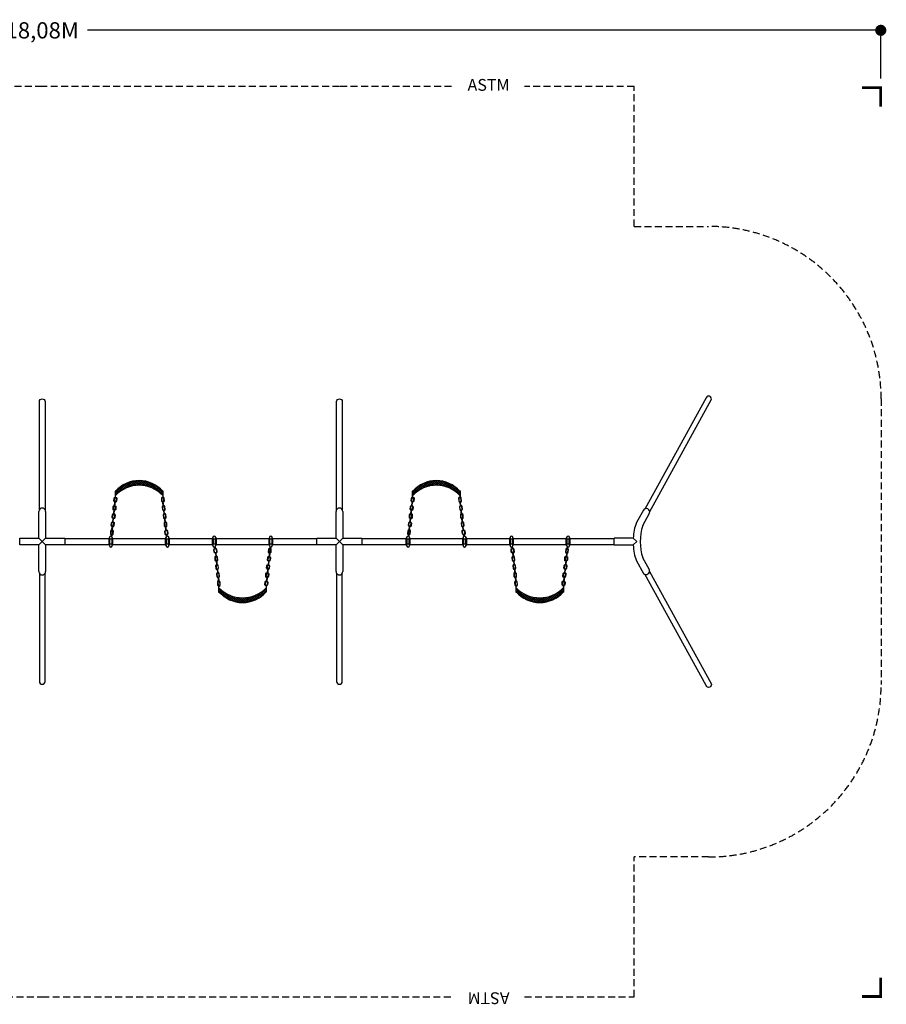
# Model space of a CAD drawing. Units: inches. Extents: x -3833 to 15507, y -4990 to 5627.
# Drawn here: x 6165 to 15507, y -4989 to 5627 of the extents above; entities that cross this region are included whole.
import ezdxf
from ezdxf.enums import TextEntityAlignment as Align

# ---------------------------------------------------------------- set-up
doc = ezdxf.new("R2010")
doc.units = ezdxf.units.IN
doc.header["$LTSCALE"] = 150
doc.header["$MEASUREMENT"] = 0
doc.linetypes.add('DASHED', pattern=[0.75, 0.5, -0.25])
for name, color, linetype in [('PW_DIMS_ASTM', 30, 'Continuous'), ('PW_FallZone_ASTM', 30, 'DASHED'), ('PW_SITE', 7, 'Continuous')]:
    doc.layers.add(name, color=color, linetype=linetype)
doc.dimstyles.new('PW_Metric', dxfattribs={"dimtxt": 175, "dimasz": 120, "dimexe": 50, "dimexo": 100, "dimgap": 80, "dimtad": 0, "dimtih": 1, "dimtoh": 1, "dimlfac": 0.001, "dimrnd": 0.01, "dimzin": 0, "dimtxsty": 'Standard', "dimblk": 'DOT', "dimcen": 0.09, "dimadec": 0, "dimazin": 0, "dimtfac": 1, "dimtofl": 0, "dimtmove": 0, "dimatfit": 3, "dimfxl": 0, "dimtolj": 1, "dimtzin": 0, "dimarcsym": 0})

# ---------------------------------------------------------------- blocks, each defined once
blk = doc.blocks.new('ImpCorner')
at = {"linetype": 'Continuous', "const_width": 1.2}
blk.add_lwpolyline([(8, 0), (0, 0), (0, 8)], dxfattribs=at)
blk = doc.blocks.new('_Dot')
at = {"color": 0, "linetype": 'ByBlock', "lineweight": -2}
blk.add_line((-0.5, 0), (-1, 0), dxfattribs=at)
at = {"color": 0, "linetype": 'ByBlock', "const_width": 0.5}
blk.add_lwpolyline([(-0.25, 0, 1), (0.25, 0, 1)], format="xyb", close=True, dxfattribs=at)
blk = doc.blocks.new('*D20')
at = {"layer": 'PW_DIMS_ASTM', "color": 0, "lineweight": -2}
for p, q in [((-2630, 4994), (-2630, 5562)), ((15447, 4994), (15447, 5562)), ((-2510, 5512), (5920, 5512)), ((15327, 5512), (6896, 5512))]:
    blk.add_line(p, q, dxfattribs=at)
at = {"layer": 'PW_DIMS_ASTM', "color": 0, "lineweight": -2, "xscale": 120, "yscale": 120, "zscale": 120, "rotation": 180}
blk.add_blockref('_Dot', (-2630, 5512), dxfattribs=at)
at = {"layer": 'PW_DIMS_ASTM', "color": 0, "lineweight": -2, "xscale": 120, "yscale": 120, "zscale": 120}
blk.add_blockref('_Dot', (15447, 5512), dxfattribs=at)
at = {"layer": 'PW_DIMS_ASTM', "color": 0, "insert": (6408, 5512), "char_height": 175, "attachment_point": 5}
blk.add_mtext('\\A1;18,08M', dxfattribs=at)
blk = doc.blocks.new('*D23')
at = {"layer": 'PW_DIMS_ASTM', "color": 0, "lineweight": -2}
for p, q in [((-2630, 4994), (-2630, 5562)), ((15447, 4994), (15447, 5562)), ((-2510, 5512), (5920, 5512)), ((15327, 5512), (6896, 5512))]:
    blk.add_line(p, q, dxfattribs=at)
at = {"layer": 'PW_DIMS_ASTM', "color": 0, "lineweight": -2, "xscale": 120, "yscale": 120, "zscale": 120, "rotation": 180}
blk.add_blockref('_Dot', (-2630, 5512), dxfattribs=at)
at = {"layer": 'PW_DIMS_ASTM', "color": 0, "lineweight": -2, "xscale": 120, "yscale": 120, "zscale": 120}
blk.add_blockref('_Dot', (15447, 5512), dxfattribs=at)
at = {"layer": 'PW_DIMS_ASTM', "color": 0, "insert": (6408, 5512), "char_height": 175, "attachment_point": 5}
blk.add_mtext('\\A1;18,08M', dxfattribs=at)

msp = doc.modelspace()

# ---------------------------------------------------------------- linework, layer by layer
at = {"layer": 'PW_FallZone_ASTM'}
for p, q in [((12787.711, 3397.82), (12787.711, 4907.238)), ((12787.711, -4906.768), (12787.711, -3400.588))]:
    msp.add_line(p, q, dxfattribs=at)
for points in [[(6408.31, 4906.738), (3204.662, 4906.738)], [(9611.957, 4906.77), (6408.31, 4906.77)], [(10820.096, 4907.238), (9611.954, 4907.238)], [(12787.711, 4907.238), (11607.496, 4907.238)], [(3204.662, -4907.269), (6408.31, -4907.269)], [(6408.31, -4907.237), (9611.957, -4907.237)], [(9611.954, -4906.768), (10820.096, -4906.768)], [(11607.496, -4906.768), (12787.711, -4906.768)]]:
    msp.add_lwpolyline(points, dxfattribs=at)
msp.add_lwpolyline([(12787.711, 3397.82), (13591.788, 3397.82, -0.414213562), (15450.992, 1538.616), (15450.992, -1541.384, -0.414213562), (13591.788, -3400.588), (12787.711, -3400.588)], format="xyb", dxfattribs=at)
at = {"layer": 'PW_SITE'}
for p, q in [((7258.651, 548.069), (7352.741, 642.159)), ((7308.602, 575.57), (7383.063, 650.03)), ((7345.058, 589.575), (7410.077, 654.593)), ((7389.521, 600.749), (7349.222, 641.048)), ((7408.969, 603.751), (7366.594, 646.127)), ((7375.913, 597.979), (7434.763, 656.829)), ((7429.448, 605.723), (7384.783, 650.388)), ((7403.387, 603.003), (7457.671, 657.286)), ((7451.117, 606.505), (7403.877, 653.744)), ((7474.203, 605.869), (7423.995, 656.078)), ((7428.493, 605.658), (7479.142, 656.307)), ((7499.039, 603.484), (7445.291, 657.232)), ((7451.793, 606.508), (7499.408, 654.122)), ((7526.149, 598.825), (7467.988, 656.986)), ((7473.639, 605.903), (7518.633, 650.897)), ((7556.458, 590.966), (7492.408, 655.016)), ((7494.268, 604.081), (7536.939, 646.752)), ((7513.847, 601.21), (7554.417, 641.779)), ((7591.931, 577.944), (7519.064, 650.811)), ((7638.843, 553.482), (7548.854, 643.472)), ((10462.299, 548.101), (10556.388, 642.191)), ((10512.25, 575.602), (10586.711, 650.063)), ((10548.705, 589.607), (10613.724, 654.626)), ((10593.169, 600.781), (10552.869, 641.08)), ((10612.617, 603.783), (10570.241, 646.159)), ((10579.56, 598.011), (10638.411, 656.861)), ((10633.095, 605.756), (10588.43, 650.42)), ((10607.035, 603.035), (10661.318, 657.318)), ((10654.764, 606.537), (10607.525, 653.776)), ((10677.851, 605.901), (10627.642, 656.11)), ((10632.141, 605.69), (10682.789, 656.339)), ((10702.686, 603.516), (10648.939, 657.264)), ((10655.441, 606.54), (10703.055, 654.154)), ((10729.796, 598.857), (10671.635, 657.018)), ((10677.287, 605.935), (10722.281, 650.929)), ((10760.106, 590.998), (10696.056, 655.048)), ((10697.915, 604.113), (10740.586, 646.784)), ((10717.495, 601.242), (10758.064, 641.811)), ((10795.579, 577.976), (10722.711, 650.843)), ((10842.491, 553.514), (10752.501, 643.504)), ((7198.563, 510.432), (7316.962, 628.83)), ((7198.563, 532.882), (7268.204, 602.523)), ((7198.563, 479.381), (7198.563, 542.32)), ((7222.582, 520.731), (7199.704, 543.609)), ((7234.879, 530.884), (7210.534, 555.229)), ((7247.693, 540.521), (7221.891, 566.323)), ((7261.034, 549.631), (7233.774, 576.89)), ((7274.915, 558.2), (7246.19, 586.926)), ((7289.356, 566.21), (7259.144, 596.422)), ((7304.378, 573.638), (7272.651, 605.366)), ((7320.012, 580.456), (7286.725, 613.743)), ((7336.292, 586.626), (7301.388, 621.53)), ((7353.263, 592.105), (7316.667, 628.701)), ((7370.983, 596.836), (7332.598, 635.222)), ((7532.503, 597.414), (7571.138, 636.05)), ((7550.328, 592.789), (7587.159, 629.62)), ((7567.397, 587.408), (7602.525, 622.535)), ((7706.969, 507.807), (7583.677, 631.099)), ((7583.768, 581.328), (7617.269, 614.829)), ((7599.486, 574.595), (7631.422, 606.531)), ((7614.589, 567.248), (7645.003, 597.662)), ((7629.107, 559.315), (7658.032, 588.24)), ((7706.969, 530.257), (7629.538, 607.689)), ((7643.063, 550.82), (7670.519, 578.276)), ((7656.476, 541.782), (7682.474, 567.781)), ((7669.36, 532.216), (7693.902, 556.758)), ((7681.726, 522.132), (7704.804, 545.209)), ((10402.211, 510.464), (10520.609, 628.862)), ((10402.211, 532.914), (10471.852, 602.556)), ((10402.211, 479.413), (10402.211, 542.352)), ((10426.229, 520.763), (10403.351, 543.641)), ((10438.526, 530.916), (10414.182, 555.261)), ((10451.34, 540.553), (10425.538, 566.355)), ((10464.681, 549.663), (10437.422, 576.922)), ((10478.563, 558.232), (10449.837, 586.958)), ((10493.003, 566.242), (10462.792, 596.454)), ((10508.026, 573.67), (10476.298, 605.398)), ((10523.659, 580.488), (10490.372, 613.775)), ((10539.939, 586.658), (10505.035, 621.562)), ((10556.911, 592.137), (10520.315, 628.733)), ((10574.63, 596.868), (10536.245, 635.254)), ((10736.15, 597.446), (10774.786, 636.082)), ((10753.976, 592.821), (10790.807, 629.653)), ((10771.045, 587.44), (10806.172, 622.567)), ((10910.617, 507.839), (10787.325, 631.131)), ((10787.415, 581.36), (10820.917, 614.861)), ((10803.134, 574.627), (10835.069, 606.563)), ((10818.237, 567.28), (10848.651, 597.694)), ((10832.754, 559.347), (10861.679, 588.272)), ((10910.617, 530.29), (10833.185, 607.721)), ((10846.71, 550.852), (10874.167, 578.308)), ((10860.123, 541.814), (10886.122, 567.813)), ((10873.008, 532.248), (10897.55, 556.79)), ((10885.374, 522.164), (10908.451, 545.241)), ((7210.795, 510.067), (7198.563, 522.299)), ((7199.515, 498.897), (7198.563, 499.848)), ((7693.582, 511.537), (7706.969, 524.924)), ((7704.931, 500.435), (7706.969, 502.473)), ((10414.442, 510.099), (10402.211, 522.331)), ((10403.162, 498.929), (10402.211, 499.881)), ((10897.229, 511.569), (10910.617, 524.956)), ((10908.578, 500.467), (10910.617, 502.505)), ((6371.493, 36.325), (6371.493, 325.085)), ((6444.843, 325.085), (6444.843, 36.354)), ((9575.141, 36.357), (9575.141, 325.117)), ((9648.491, 325.117), (9648.491, 36.386)), ((12888.372, 340.222), (12813.03, 204.187)), ((12880.794, 173.298), (12953.637, 305.565)), ((6165.72, -36.47), (6165.72, 36.325)), ((6165.72, 36.325), (6371.493, 36.325)), ((6444.843, 36.354), (6651.297, 36.354)), ((6651.297, 36.354), (6651.297, -36.393)), ((6651.297, 30.406), (6651.297, -30)), ((7135.122, 29.446), (7135.122, -29.096)), ((7160.415, -29.096), (7160.415, 29.446)), ((7744.722, 29.446), (7744.722, -29.096)), ((7770.015, -29.096), (7770.015, 29.446)), ((8250.182, 29.446), (8250.182, -29.096)), ((8275.475, -29.096), (8275.475, 29.446)), ((8859.781, 29.245), (8859.781, -29.297)), ((8885.074, -29.297), (8885.074, 29.245)), ((9368.788, 30.406), (8894.726, 30.406)), ((9369.368, -36.438), (9369.368, 36.357)), ((9369.368, 36.357), (9575.141, 36.357)), ((9648.491, 36.386), (9854.944, 36.386)), ((9854.944, 36.386), (9854.944, -36.361)), ((10338.77, 29.478), (10338.77, -29.064)), ((10364.062, -29.064), (10364.062, 29.478)), ((10948.37, 29.478), (10948.37, -29.064)), ((10973.662, -29.064), (10973.662, 29.478)), ((11453.83, 29.478), (11453.83, -29.064)), ((11479.122, -29.064), (11479.122, 29.478)), ((12063.429, 29.277), (12063.429, -29.265)), ((12088.721, -29.265), (12088.721, 29.277)), ((12572.436, 30.438), (12098.373, 30.438)), ((12779.713, 36.355), (12572.436, 36.355)), ((6371.723, -36.47), (6165.72, -36.47)), ((6371.723, -323.496), (6371.723, -36.47)), ((6651.297, -36.393), (6445.133, -36.393)), ((6445.133, -36.393), (6445.133, -323.496)), ((8894.726, -30), (9368.788, -30)), ((9575.37, -36.438), (9369.368, -36.438)), ((9575.37, -323.464), (9575.37, -36.438)), ((9854.944, -36.361), (9648.781, -36.361)), ((9648.781, -36.361), (9648.781, -323.464)), ((12098.373, -29.968), (12572.436, -29.968)), ((12572.436, -36.449), (12779.27, -36.449)), ((12814.126, -208.279), (12888.8, -343.715)), ((12953.242, -303.696), (12880.792, -176.066)), ((8315.659, -500.434), (8313.62, -502.472)), ((8313.62, -507.806), (8436.912, -631.098)), ((8327.007, -511.536), (8313.62, -524.923)), ((8313.62, -530.256), (8391.051, -607.688)), ((8338.863, -522.131), (8315.786, -545.208)), ((8822.026, -510.431), (8703.628, -628.829)), ((8798.007, -520.73), (8820.886, -543.608)), ((8809.794, -510.066), (8822.026, -522.298)), ((8821.075, -498.896), (8822.026, -499.848)), ((8822.026, -479.38), (8822.026, -542.319)), ((11519.306, -500.402), (11517.267, -502.44)), ((11517.267, -507.774), (11640.56, -631.066)), ((11530.655, -511.504), (11517.267, -524.891)), ((11517.267, -530.224), (11594.699, -607.656)), ((11542.51, -522.099), (11519.433, -545.176)), ((12025.674, -510.399), (11907.275, -628.797)), ((12001.655, -520.698), (12024.533, -543.576)), ((12013.442, -510.034), (12025.674, -522.266)), ((12024.722, -498.864), (12025.674, -499.815)), ((12025.674, -479.348), (12025.674, -542.287)), ((8351.229, -532.215), (8326.687, -556.757)), ((8364.114, -541.781), (8338.115, -567.78)), ((8377.527, -550.819), (8350.07, -578.275)), ((8391.483, -559.314), (8362.558, -588.239)), ((8406, -567.247), (8375.586, -597.661)), ((8381.746, -553.481), (8471.736, -643.471)), ((8421.103, -574.594), (8389.168, -606.53)), ((8436.822, -581.327), (8403.32, -614.828)), ((8453.192, -587.407), (8418.065, -622.534)), ((8428.658, -577.943), (8501.526, -650.81)), ((8470.261, -592.788), (8433.43, -629.619)), ((8488.087, -597.413), (8449.451, -636.049)), ((8464.131, -590.965), (8528.181, -655.015)), ((8506.742, -601.209), (8466.173, -641.778)), ((8526.322, -604.08), (8483.651, -646.751)), ((8494.441, -598.824), (8552.602, -656.985)), ((8546.95, -605.902), (8501.956, -650.896)), ((8568.796, -606.507), (8521.182, -654.121)), ((8521.551, -603.483), (8575.298, -657.231)), ((8592.096, -605.657), (8541.448, -656.306)), ((8546.386, -605.868), (8596.595, -656.077)), ((8617.202, -603.002), (8562.919, -657.285)), ((8569.472, -606.504), (8616.712, -653.743)), ((8644.677, -597.978), (8585.826, -656.828)), ((8591.142, -605.723), (8635.807, -650.387)), ((8675.531, -589.574), (8610.513, -654.592)), ((8611.62, -603.75), (8653.996, -646.126)), ((8631.068, -600.748), (8671.368, -641.047)), ((8711.987, -575.569), (8637.526, -650.03)), ((8649.607, -596.835), (8687.992, -635.221)), ((8667.326, -592.104), (8703.922, -628.7)), ((8761.938, -548.068), (8667.849, -642.158)), ((8684.298, -586.625), (8719.202, -621.529)), ((8700.578, -580.455), (8733.865, -613.742)), ((8716.211, -573.637), (8747.939, -605.365)), ((8731.234, -566.209), (8761.445, -596.421)), ((8745.674, -558.199), (8774.4, -586.925)), ((8822.026, -532.881), (8752.385, -602.523)), ((8759.556, -549.63), (8786.815, -576.889)), ((8772.897, -540.52), (8798.699, -566.322)), ((8785.71, -530.883), (8810.055, -555.228)), ((11554.877, -532.183), (11530.335, -556.725)), ((11567.761, -541.749), (11541.763, -567.748)), ((11581.174, -550.787), (11553.718, -578.243)), ((11595.13, -559.282), (11566.205, -588.207)), ((11609.648, -567.215), (11579.234, -597.629)), ((11585.394, -553.449), (11675.383, -643.439)), ((11624.751, -574.562), (11592.815, -606.498)), ((11640.469, -581.294), (11606.968, -614.796)), ((11656.84, -587.375), (11621.712, -622.502)), ((11632.306, -577.911), (11705.173, -650.778)), ((11673.909, -592.756), (11637.077, -629.587)), ((11691.734, -597.381), (11653.099, -636.017)), ((11667.778, -590.933), (11731.829, -654.983)), ((11710.39, -601.177), (11669.82, -641.746)), ((11729.969, -604.048), (11687.298, -646.719)), ((11698.088, -598.792), (11756.249, -656.953)), ((11750.598, -605.87), (11705.604, -650.864)), ((11772.443, -606.475), (11724.829, -654.089)), ((11725.198, -603.451), (11778.946, -657.199)), ((11795.743, -605.625), (11745.095, -656.274)), ((11750.034, -605.836), (11800.242, -656.045)), ((11820.849, -602.97), (11766.566, -657.253)), ((11773.12, -606.472), (11820.359, -653.711)), ((11848.324, -597.946), (11789.474, -656.796)), ((11794.789, -605.69), (11839.454, -650.355)), ((11879.179, -589.542), (11814.16, -654.56)), ((11815.268, -603.718), (11857.643, -646.094)), ((11834.716, -600.716), (11875.015, -641.015)), ((11915.635, -575.536), (11841.174, -649.997)), ((11853.254, -596.803), (11891.639, -635.189)), ((11870.974, -592.072), (11907.57, -628.668)), ((11965.586, -548.036), (11871.496, -642.126)), ((11887.945, -586.593), (11922.849, -621.497)), ((11904.225, -580.423), (11937.512, -613.71)), ((11919.859, -573.605), (11951.586, -605.333)), ((11934.881, -566.177), (11965.093, -596.389)), ((11949.322, -558.167), (11978.047, -586.893)), ((12025.674, -532.849), (11956.033, -602.49)), ((11963.203, -549.598), (11990.462, -576.857)), ((11976.544, -540.488), (12002.346, -566.29)), ((11989.358, -530.851), (12013.703, -555.196))]:
    msp.add_line(p, q, dxfattribs=at)
for points in [[(6378.22, 346.255), (6378.22, 1509.009, -1), (6438.248, 1509.009), (6438.248, 346.067)], [(9581.868, 346.287), (9581.868, 1509.041, -1), (9641.896, 1509.041), (9641.896, 346.099)], [(12954.449, 318.45), (13619.982, 1527.235, 0.998853807), (13563.62, 1550.062), (12902.69, 349.373)], [(7157.439, 58.616), (7159.211, 75.305, 0.344098039), (7167.604, 83.985), (7170.435, 110.657, 0.344098039), (7164.052, 120.906), (7168.549, 163.261, 0.344098039), (7176.942, 171.941), (7179.644, 197.401, 0.344098039), (7173.261, 207.65), (7177.87, 251.058, 0.344098039), (7186.262, 259.738), (7189.094, 286.41, 0.344098039), (7182.711, 296.659), (7187.207, 339.015, 0.344098039), (7195.6, 347.694), (7198.303, 373.155, 0.344098039), (7191.92, 383.403), (7196.752, 428.916, 0.344098039), (7205.145, 437.596), (7207.976, 464.268, 0.435114592), (7198.563, 475.109)], [(7187.207, 339.015, 1), (7182.472, 339.517, -0.344098039), (7176.088, 349.766), (7178.791, 375.226, -0.344098039), (7187.184, 383.906), (7192.016, 429.419, -0.344098039), (7185.633, 439.667), (7188.464, 466.34, -0.259362006), (7193.953, 474.138, -0.259362006)], [(7191.503, 424.586, -0.366916968), (7180.897, 440.17), (7183.728, 466.843, -0.297567246), (7193.801, 479.191, -0.297567246)], [(7196.752, 428.916, 1), (7192.016, 429.419, -922816629995.17578125)], [(7198.563, 479.873, -0.020565431), (7199.759, 479.796, -0.414213562), (7212.712, 463.766), (7209.88, 437.093, -0.366916968), (7196.239, 424.083)], [(7706.969, 479.873, 0.020601006), (7705.772, 479.796, 0.414213562), (7692.818, 463.766), (7695.65, 437.093, 0.366916968), (7709.292, 424.083)], [(7748.091, 58.616), (7746.319, 75.305, -0.344098039), (7737.927, 83.985), (7735.095, 110.657, -0.344098039), (7741.478, 120.906), (7736.982, 163.261, -0.344098039), (7728.589, 171.941), (7725.886, 197.401, -0.344098039), (7732.269, 207.65), (7727.661, 251.058, -0.344098039), (7719.268, 259.738), (7716.436, 286.41, -0.344098039), (7722.82, 296.659), (7718.323, 339.015, -0.344098039), (7709.93, 347.694), (7707.227, 373.155, -0.344098039), (7713.61, 383.403), (7708.779, 428.916, -0.344098039), (7700.386, 437.596), (7697.554, 464.268, -0.435177437), (7706.969, 475.109)], [(7708.779, 428.916, -1), (7713.514, 429.419, 922816629995.17578125)], [(7718.323, 339.015, -1), (7723.059, 339.517, 0.344098039), (7729.442, 349.766), (7726.739, 375.226, 0.344098039), (7718.346, 383.906), (7713.514, 429.419, 0.344098039), (7719.898, 439.667), (7717.066, 466.34, 0.265800679), (7711.363, 474.239, 0.265800679)], [(7714.027, 424.586, 0.366916968), (7724.634, 440.17), (7721.802, 466.843, 0.297526634), (7711.732, 479.19, 0.297526634)], [(10361.087, 58.648), (10362.858, 75.337, 0.344098039), (10371.251, 84.017), (10374.083, 110.689, 0.344098039), (10367.7, 120.938), (10372.196, 163.294, 0.344098039), (10380.589, 171.973), (10383.292, 197.434, 0.344098039), (10376.909, 207.682), (10381.517, 251.09, 0.344098039), (10389.91, 259.77), (10392.742, 286.442, 0.344098039), (10386.358, 296.691), (10390.855, 339.047, 0.344098039), (10399.248, 347.727), (10401.951, 373.187, 0.344098039), (10395.567, 383.435), (10400.399, 428.948, 0.344098039), (10408.792, 437.628), (10411.624, 464.3, 0.435114592), (10402.211, 475.141)], [(10390.855, 339.047, 1), (10386.119, 339.549, -0.344098039), (10379.736, 349.798), (10382.439, 375.258, -0.344098039), (10390.832, 383.938), (10395.663, 429.451, -0.344098039), (10389.28, 439.699), (10392.112, 466.372, -0.259362006), (10397.601, 474.17, -0.259362006)], [(10395.15, 424.618, -0.366916968), (10384.544, 440.202), (10387.376, 466.875, -0.297567246), (10397.448, 479.223, -0.297567246)], [(10400.399, 428.948, 1), (10395.663, 429.451, -922816629995.17578125)], [(10402.211, 479.905, -0.020565431), (10403.406, 479.828, -0.414213562), (10416.36, 463.798), (10413.528, 437.125, -0.366916968), (10399.886, 424.115)], [(10910.617, 479.905, 0.020601006), (10909.419, 479.828, 0.414213562), (10896.466, 463.798), (10899.297, 437.125, 0.366916968), (10912.939, 424.115)], [(10951.739, 58.648), (10949.967, 75.337, -0.344098039), (10941.574, 84.017), (10938.742, 110.689, -0.344098039), (10945.126, 120.938), (10940.629, 163.294, -0.344098039), (10932.236, 171.973), (10929.533, 197.434, -0.344098039), (10935.917, 207.682), (10931.308, 251.09, -0.344098039), (10922.915, 259.77), (10920.084, 286.442, -0.344098039), (10926.467, 296.691), (10921.97, 339.047, -0.344098039), (10913.578, 347.727), (10910.875, 373.187, -0.344098039), (10917.258, 383.435), (10912.426, 428.948, -0.344098039), (10904.033, 437.628), (10901.202, 464.3, -0.435177437), (10910.617, 475.141)], [(10912.426, 428.948, -1), (10917.162, 429.451, 922816629995.17578125)], [(10921.97, 339.047, -1), (10926.706, 339.549, 0.344098039), (10933.089, 349.798), (10930.386, 375.258, 0.344098039), (10921.994, 383.938), (10917.162, 429.451, 0.344098039), (10923.545, 439.699), (10920.713, 466.372, 0.265800679), (10915.01, 474.271, 0.265800679)], [(10917.675, 424.618, 0.366916968), (10928.281, 440.202), (10925.449, 466.875, 0.297526634), (10915.379, 479.222, 0.297526634)], [(7181.959, 334.685, -0.366916968), (7171.353, 350.269), (7174.055, 375.729, -0.366916968), (7187.697, 388.739)], [(7192.433, 388.236, -0.366916968), (7203.039, 372.652), (7200.336, 347.192, -0.366916968), (7186.694, 334.182, -0.366916968)], [(7187.184, 383.906, 1), (7191.92, 383.403, -922816629995.17578125)], [(7713.097, 388.236, 0.366916968), (7702.491, 372.652), (7705.194, 347.192, 0.366916968), (7718.836, 334.182, 0.366916968)], [(7718.346, 383.906, -1), (7713.61, 383.403, 922816629995.17578125)], [(7723.572, 334.685, 0.366916968), (7734.178, 350.269), (7731.475, 375.729, 0.366916968), (7717.833, 388.739)], [(10385.606, 334.717, -0.366916968), (10375, 350.301), (10377.703, 375.761, -0.366916968), (10391.345, 388.771)], [(10396.081, 388.268, -0.366916968), (10406.687, 372.684), (10403.984, 347.224, -0.366916968), (10390.342, 334.214, -0.366916968)], [(10390.832, 383.938, 1), (10395.567, 383.435, -922816629995.17578125)], [(10916.745, 388.268, 0.366916968), (10906.139, 372.684), (10908.842, 347.224, 0.366916968), (10922.483, 334.214, 0.366916968)], [(10921.994, 383.938, -1), (10917.258, 383.435, 922816629995.17578125)], [(10927.219, 334.717, 0.366916968), (10937.825, 350.301), (10935.122, 375.761, 0.366916968), (10921.481, 388.771)], [(7163.3, 158.931, -0.366916968), (7152.694, 174.516), (7155.397, 199.976, -0.366916968), (7169.038, 212.986)], [(7172.621, 246.728, -0.366916968), (7162.015, 262.312), (7164.846, 288.985, -0.366916968), (7178.488, 301.995)], [(7177.87, 251.058, 1), (7173.134, 251.561, -0.344098039), (7166.751, 261.809), (7169.582, 288.482, -0.344098039), (7177.975, 297.162, 1), (7182.711, 296.659)], [(7173.774, 212.483, -0.366916968), (7184.38, 196.899), (7181.677, 171.439, -0.366916968), (7168.036, 158.429, -0.366916968)], [(7183.224, 301.492, -0.366916968), (7193.83, 285.908), (7190.998, 259.235, -0.366916968), (7177.357, 246.225, -0.366916968)], [(7722.306, 301.492, 0.366916968), (7711.7, 285.908), (7714.532, 259.235, 0.366916968), (7728.174, 246.225, 0.366916968)], [(7731.756, 212.483, 0.366916968), (7721.15, 196.899), (7723.853, 171.439, 0.366916968), (7737.495, 158.429, 0.366916968)], [(7727.661, 251.058, -1), (7732.397, 251.561, 0.344098039), (7738.78, 261.809), (7735.948, 288.482, 0.344098039), (7727.555, 297.162, -1), (7722.82, 296.659)], [(7732.91, 246.728, 0.366916968), (7743.516, 262.312), (7740.684, 288.985, 0.366916968), (7727.042, 301.995)], [(7742.231, 158.931, 0.366916968), (7752.837, 174.516), (7750.134, 199.976, 0.366916968), (7736.492, 212.986)], [(10366.947, 158.963, -0.366916968), (10356.341, 174.548), (10359.044, 200.008, -0.366916968), (10372.686, 213.018)], [(10376.268, 246.76, -0.366916968), (10365.662, 262.344), (10368.494, 289.017, -0.366916968), (10382.136, 302.027)], [(10381.517, 251.09, 1), (10376.781, 251.593, -0.344098039), (10370.398, 261.841), (10373.23, 288.514, -0.344098039), (10381.622, 297.194, 1), (10386.358, 296.691)], [(10377.422, 212.515, -0.366916968), (10388.028, 196.931), (10385.325, 171.471, -0.366916968), (10371.683, 158.461, -0.366916968)], [(10386.871, 301.524, -0.366916968), (10397.477, 285.94), (10394.646, 259.267, -0.366916968), (10381.004, 246.257, -0.366916968)], [(10925.954, 301.524, 0.366916968), (10915.348, 285.94), (10918.18, 259.267, 0.366916968), (10931.821, 246.257, 0.366916968)], [(10935.404, 212.515, 0.366916968), (10924.797, 196.931), (10927.5, 171.471, 0.366916968), (10941.142, 158.461, 0.366916968)], [(10931.308, 251.09, -1), (10936.044, 251.593, 0.344098039), (10942.427, 261.841), (10939.596, 288.514, 0.344098039), (10931.203, 297.194, -1), (10926.467, 296.691)], [(10936.557, 246.76, 0.366916968), (10947.163, 262.344), (10944.332, 289.017, 0.366916968), (10930.69, 302.027)], [(10945.878, 158.963, 0.366916968), (10956.484, 174.548), (10953.781, 200.008, 0.366916968), (10940.139, 213.018)], [(7159.543, 126.658, 0.366916968), (7145.901, 113.648), (7143.069, 86.976, 0.366916968), (7153.675, 71.391, 0.366916968)], [(7164.052, 120.906, -1), (7159.316, 121.409, 0.344098039), (7150.923, 112.729), (7148.092, 86.056, 0.344098039), (7154.475, 75.808), (7152.65, 58.616)], [(7159.316, 121.409), (7163.813, 163.764, -0.344098039), (7157.43, 174.013), (7160.133, 199.473, -0.344098039), (7168.525, 208.153, 1), (7173.261, 207.65)], [(7158.698, 70.472, 0.366916968), (7172.34, 83.482), (7175.171, 110.154, 0.366916968), (7164.565, 125.739)], [(7168.549, 163.261, 1), (7163.813, 163.764)], [(7746.832, 70.472, -0.366916968), (7733.191, 83.482), (7730.359, 110.154, -0.366916968), (7740.965, 125.739)], [(7746.214, 121.409), (7741.717, 163.764, 0.344098039), (7748.101, 174.013), (7745.398, 199.473, 0.344098039), (7737.005, 208.153, -1), (7732.269, 207.65)], [(7741.478, 120.906, 1), (7746.214, 121.409, -0.344098039), (7754.607, 112.729), (7757.439, 86.056, -0.344098039), (7751.055, 75.808), (7752.88, 58.616)], [(7745.988, 126.658, -0.366916968), (7759.629, 113.648), (7762.461, 86.976, -0.366916968), (7751.855, 71.391, -0.366916968)], [(10363.19, 126.69, 0.366916968), (10349.549, 113.68), (10346.717, 87.008, 0.366916968), (10357.323, 71.424, 0.366916968)], [(10367.7, 120.938, -1), (10362.964, 121.441, 0.344098039), (10354.571, 112.761), (10351.739, 86.088, 0.344098039), (10358.123, 75.84), (10356.297, 58.648)], [(10362.964, 121.441), (10367.46, 163.796, -0.344098039), (10361.077, 174.045), (10363.78, 199.505, -0.344098039), (10372.173, 208.185, 1), (10376.909, 207.682)], [(10362.345, 70.504, 0.366916968), (10375.987, 83.514), (10378.819, 110.187, 0.366916968), (10368.213, 125.771)], [(10372.196, 163.294, 1), (10367.46, 163.796)], [(10950.48, 70.504, -0.366916968), (10936.838, 83.514), (10934.007, 110.187, -0.366916968), (10944.613, 125.771)], [(10949.862, 121.441), (10945.365, 163.796, 0.344098039), (10951.748, 174.045), (10949.045, 199.505, 0.344098039), (10940.652, 208.185, -1), (10935.917, 207.682)], [(10945.126, 120.938, 1), (10949.862, 121.441, -0.344098039), (10958.254, 112.761), (10961.086, 86.088, -0.344098039), (10954.703, 75.84), (10956.528, 58.648)], [(10949.635, 126.69, -0.366916968), (10963.277, 113.68), (10966.108, 87.008, -0.366916968), (10955.502, 71.424, -0.366916968)], [(7159.211, 75.305, 1), (7154.475, 75.808)], [(7746.319, 75.305, -1), (7751.055, 75.808)], [(10362.858, 75.337, 1), (10358.123, 75.84)], [(10949.967, 75.337, -1), (10954.703, 75.84)], [(8274.602, -126.657, -0.366916968), (8260.96, -113.647), (8258.128, -86.975, -0.366916968), (8268.734, -71.391, -0.366916968)], [(8279.111, -120.905, 1), (8274.375, -121.408, -0.344098039), (8265.983, -112.728), (8263.151, -86.055, -0.344098039), (8269.534, -75.807), (8267.709, -58.615)], [(8274.27, -75.304, -1), (8269.534, -75.807)], [(8272.498, -58.615), (8274.27, -75.304, -0.344098039), (8282.663, -83.984), (8285.494, -110.656, -0.344098039), (8279.111, -120.905), (8283.608, -163.261, -0.344098039), (8292.001, -171.94), (8294.704, -197.4, -0.344098039), (8288.32, -207.649), (8292.929, -251.057, -0.344098039), (8301.321, -259.737), (8304.153, -286.409, -0.344098039), (8297.77, -296.658), (8302.267, -339.014, -0.344098039), (8310.659, -347.694), (8313.362, -373.154, -0.344098039), (8306.979, -383.402), (8311.811, -428.915, -0.344098039), (8320.204, -437.595), (8323.035, -464.267, -0.435177437), (8313.62, -475.108)], [(8273.757, -70.471, -0.366916968), (8287.399, -83.481), (8290.23, -110.154, -0.366916968), (8279.624, -125.738)], [(8863.15, -58.615), (8861.378, -75.304, 0.344098039), (8852.986, -83.984), (8850.154, -110.656, 0.344098039), (8856.537, -120.905), (8852.041, -163.261, 0.344098039), (8843.648, -171.94), (8840.945, -197.4, 0.344098039), (8847.328, -207.649), (8842.72, -251.057, 0.344098039), (8834.327, -259.737), (8831.495, -286.409, 0.344098039), (8837.879, -296.658), (8833.382, -339.014, 0.344098039), (8824.989, -347.694), (8822.286, -373.154, 0.344098039), (8828.669, -383.402), (8823.838, -428.915, 0.344098039), (8815.445, -437.595), (8812.613, -464.267, 0.435114592), (8822.026, -475.108)], [(8861.892, -70.471, 0.366916968), (8848.25, -83.481), (8845.418, -110.154, 0.366916968), (8856.024, -125.738)], [(8856.537, -120.905, -1), (8861.273, -121.408, 0.344098039), (8869.666, -112.728), (8872.498, -86.055, 0.344098039), (8866.114, -75.807), (8867.94, -58.615)], [(8861.047, -126.657, 0.366916968), (8874.688, -113.647), (8877.52, -86.975, 0.366916968), (8866.914, -71.391, 0.366916968)], [(8861.378, -75.304, 1), (8866.114, -75.807)], [(11478.249, -126.625, -0.366916968), (11464.608, -113.615), (11461.776, -86.943, -0.366916968), (11472.382, -71.358, -0.366916968)], [(11482.759, -120.873, 1), (11478.023, -121.376, -0.344098039), (11469.63, -112.696), (11466.798, -86.023, -0.344098039), (11473.182, -75.775), (11471.356, -58.583)], [(11477.917, -75.272, -1), (11473.182, -75.775)], [(11476.146, -58.583), (11477.917, -75.272, -0.344098039), (11486.31, -83.952), (11489.142, -110.624, -0.344098039), (11482.759, -120.873), (11487.255, -163.228, -0.344098039), (11495.648, -171.908), (11498.351, -197.368, -0.344098039), (11491.968, -207.617), (11496.576, -251.025, -0.344098039), (11504.969, -259.705), (11507.801, -286.377, -0.344098039), (11501.417, -296.626), (11505.914, -338.982, -0.344098039), (11514.307, -347.661), (11517.01, -373.122, -0.344098039), (11510.627, -383.37), (11515.458, -428.883, -0.344098039), (11523.851, -437.563), (11526.683, -464.235, -0.435177437), (11517.267, -475.076)], [(11477.404, -70.439, -0.366916968), (11491.046, -83.449), (11493.878, -110.121, -0.366916968), (11483.272, -125.706)], [(12066.798, -58.583), (12065.026, -75.272, 0.344098039), (12056.633, -83.952), (12053.802, -110.624, 0.344098039), (12060.185, -120.873), (12055.688, -163.228, 0.344098039), (12047.295, -171.908), (12044.592, -197.368, 0.344098039), (12050.976, -207.617), (12046.367, -251.025, 0.344098039), (12037.975, -259.705), (12035.143, -286.377, 0.344098039), (12041.526, -296.626), (12037.029, -338.982, 0.344098039), (12028.637, -347.661), (12025.934, -373.122, 0.344098039), (12032.317, -383.37), (12027.485, -428.883, 0.344098039), (12019.092, -437.563), (12016.261, -464.235, 0.435114592), (12025.674, -475.076)], [(12065.539, -70.439, 0.366916968), (12051.897, -83.449), (12049.066, -110.121, 0.366916968), (12059.672, -125.706)], [(12060.185, -120.873, -1), (12064.921, -121.376, 0.344098039), (12073.313, -112.696), (12076.145, -86.023, 0.344098039), (12069.762, -75.775), (12071.587, -58.583)], [(12064.694, -126.625, 0.366916968), (12078.336, -113.615), (12081.168, -86.943, 0.366916968), (12070.561, -71.358, 0.366916968)], [(12065.026, -75.272, 1), (12069.762, -75.775)], [(8278.359, -158.93, 0.366916968), (8267.753, -174.515), (8270.456, -199.975, 0.366916968), (8284.097, -212.985)], [(8274.375, -121.408), (8278.872, -163.763, 0.344098039), (8272.489, -174.012), (8275.192, -199.472, 0.344098039), (8283.584, -208.152, -1), (8288.32, -207.649)], [(8288.833, -212.482, 0.366916968), (8299.439, -196.898), (8296.736, -171.438, 0.366916968), (8283.095, -158.428, 0.366916968)], [(8846.815, -212.482, -0.366916968), (8836.209, -196.898), (8838.912, -171.438, -0.366916968), (8852.554, -158.428, -0.366916968)], [(8861.273, -121.408), (8856.777, -163.763, -0.344098039), (8863.16, -174.012), (8860.457, -199.472, -0.344098039), (8852.064, -208.152, 1), (8847.328, -207.649)], [(8857.29, -158.93, -0.366916968), (8867.896, -174.515), (8865.193, -199.975, -0.366916968), (8851.551, -212.985)], [(8852.041, -163.261, 1), (8856.777, -163.763)], [(11482.006, -158.898, 0.366916968), (11471.4, -174.483), (11474.103, -199.943, 0.366916968), (11487.745, -212.953)], [(11478.023, -121.376), (11482.519, -163.731, 0.344098039), (11476.136, -173.98), (11478.839, -199.44, 0.344098039), (11487.232, -208.12, -1), (11491.968, -207.617)], [(11492.481, -212.45, 0.366916968), (11503.087, -196.866), (11500.384, -171.406, 0.366916968), (11486.742, -158.396, 0.366916968)], [(12050.463, -212.45, -0.366916968), (12039.857, -196.866), (12042.559, -171.406, -0.366916968), (12056.201, -158.396, -0.366916968)], [(12064.921, -121.376), (12060.424, -163.731, -0.344098039), (12066.807, -173.98), (12064.104, -199.44, -0.344098039), (12055.712, -208.12, 1), (12050.976, -207.617)], [(12060.937, -158.898, -0.366916968), (12071.543, -174.483), (12068.84, -199.943, -0.366916968), (12055.198, -212.953)], [(12055.688, -163.228, 1), (12060.424, -163.731)], [(8287.68, -246.727, 0.366916968), (8277.074, -262.311), (8279.905, -288.984, 0.366916968), (8293.547, -301.994)], [(8292.929, -251.057, -1), (8288.193, -251.56, 0.344098039), (8281.81, -261.808), (8284.641, -288.481, 0.344098039), (8293.034, -297.161, -1), (8297.77, -296.658)], [(8298.283, -301.491, 0.366916968), (8308.889, -285.907), (8306.057, -259.234, 0.366916968), (8292.416, -246.224, 0.366916968)], [(8837.365, -301.491, -0.366916968), (8826.759, -285.907), (8829.591, -259.234, -0.366916968), (8843.233, -246.224, -0.366916968)], [(8842.72, -251.057, 1), (8847.456, -251.56, -0.344098039), (8853.839, -261.808), (8851.007, -288.481, -0.344098039), (8842.614, -297.161, 1), (8837.879, -296.658)], [(8847.969, -246.727, -0.366916968), (8858.575, -262.311), (8855.743, -288.984, -0.366916968), (8842.101, -301.994)], [(11491.327, -246.695, 0.366916968), (11480.721, -262.279), (11483.553, -288.952, 0.366916968), (11497.195, -301.962)], [(11496.576, -251.025, -1), (11491.84, -251.528, 0.344098039), (11485.457, -261.776), (11488.289, -288.449, 0.344098039), (11496.681, -297.129, -1), (11501.417, -296.626)], [(11501.93, -301.459, 0.366916968), (11512.536, -285.875), (11509.705, -259.202, 0.366916968), (11496.063, -246.192, 0.366916968)], [(12041.013, -301.459, -0.366916968), (12030.407, -285.875), (12033.239, -259.202, -0.366916968), (12046.88, -246.192, -0.366916968)], [(12046.367, -251.025, 1), (12051.103, -251.528, -0.344098039), (12057.486, -261.776), (12054.655, -288.449, -0.344098039), (12046.262, -297.129, 1), (12041.526, -296.626)], [(12051.616, -246.695, -0.366916968), (12062.222, -262.279), (12059.391, -288.952, -0.366916968), (12045.749, -301.962)], [(6378.22, -346.294), (6378.22, -1509.048, 1), (6438.248, -1509.048), (6438.248, -346.106)], [(8297.018, -334.684, 0.366916968), (8286.412, -350.268), (8289.115, -375.728, 0.366916968), (8302.756, -388.738)], [(8302.267, -339.014, -1), (8297.531, -339.516, 0.344098039), (8291.147, -349.765), (8293.85, -375.225, 0.344098039), (8302.243, -383.905), (8307.075, -429.418, 0.344098039), (8300.692, -439.666), (8303.523, -466.339, 0.265800679), (8309.227, -474.238, 0.265800679)], [(8306.562, -424.585, 0.366916968), (8295.956, -440.169), (8298.788, -466.842, 0.297526634), (8308.857, -479.189, 0.297526634)], [(8307.492, -388.235, 0.366916968), (8318.098, -372.651), (8315.395, -347.191, 0.366916968), (8301.753, -334.181, 0.366916968)], [(8302.243, -383.905, -1), (8306.979, -383.402, 922816629995.17578125)], [(8313.62, -479.872, 0.020601006), (8314.818, -479.795, 0.414213562), (8327.771, -463.765), (8324.939, -437.092, 0.366916968), (8311.298, -424.082)], [(8822.026, -479.872, -0.020565431), (8820.831, -479.795, -0.414213562), (8807.877, -463.765), (8810.709, -437.092, -0.366916968), (8824.351, -424.082)], [(8828.156, -388.235, -0.366916968), (8817.55, -372.651), (8820.253, -347.191, -0.366916968), (8833.895, -334.181, -0.366916968)], [(8833.382, -339.014, 1), (8838.118, -339.516, -0.344098039), (8844.501, -349.765), (8841.798, -375.225, -0.344098039), (8833.405, -383.905), (8828.573, -429.418, -0.344098039), (8834.957, -439.666), (8832.125, -466.339, -0.259362006), (8826.636, -474.137, -0.259362006)], [(8829.087, -424.585, -0.366916968), (8839.693, -440.169), (8836.861, -466.842, -0.297567246), (8826.789, -479.19, -0.297567246)], [(8833.405, -383.905, 1), (8828.669, -383.402, -922816629995.17578125)], [(8838.631, -334.684, -0.366916968), (8849.237, -350.268), (8846.534, -375.728, -0.366916968), (8832.892, -388.738)], [(9581.868, -346.262), (9581.868, -1509.015, 1), (9641.896, -1509.015), (9641.896, -346.074)], [(11500.665, -334.652, 0.366916968), (11490.059, -350.236), (11492.762, -375.696, 0.366916968), (11506.404, -388.706)], [(11505.914, -338.982, -1), (11501.178, -339.484, 0.344098039), (11494.795, -349.733), (11497.498, -375.193, 0.344098039), (11505.891, -383.873), (11510.722, -429.386, 0.344098039), (11504.339, -439.634), (11507.171, -466.307, 0.265800679), (11512.874, -474.206, 0.265800679)], [(11510.209, -424.553, 0.366916968), (11499.603, -440.137), (11502.435, -466.81, 0.297526634), (11512.505, -479.157, 0.297526634)], [(11511.14, -388.203, 0.366916968), (11521.746, -372.619), (11519.043, -347.159, 0.366916968), (11505.401, -334.149, 0.366916968)], [(11505.891, -383.873, -1), (11510.627, -383.37, 922816629995.17578125)], [(11517.267, -479.84, 0.020601006), (11518.465, -479.763, 0.414213562), (11531.419, -463.733), (11528.587, -437.06, 0.366916968), (11514.945, -424.05)], [(12025.674, -479.84, -0.020565431), (12024.478, -479.763, -0.414213562), (12011.525, -463.733), (12014.356, -437.06, -0.366916968), (12027.998, -424.05)], [(12031.804, -388.203, -0.366916968), (12021.198, -372.619), (12023.901, -347.159, -0.366916968), (12037.542, -334.149, -0.366916968)], [(12037.029, -338.982, 1), (12041.765, -339.484, -0.344098039), (12048.149, -349.733), (12045.446, -375.193, -0.344098039), (12037.053, -383.873), (12032.221, -429.386, -0.344098039), (12038.604, -439.634), (12035.773, -466.307, -0.259362006), (12030.283, -474.105, -0.259362006)], [(12032.734, -424.553, -0.366916968), (12043.34, -440.137), (12040.508, -466.81, -0.297567246), (12030.436, -479.158, -0.297567246)], [(12037.053, -383.873, 1), (12032.317, -383.37, -922816629995.17578125)], [(12042.278, -334.652, -0.366916968), (12052.884, -350.236), (12050.181, -375.696, -0.366916968), (12036.54, -388.706)], [(12954.449, -321.218), (13619.982, -1530.003, -0.998853807), (13563.62, -1552.83), (12902.69, -352.141)], [(8311.811, -428.915, -1), (8307.075, -429.418, 922816629995.17578125)], [(8823.838, -428.915, 1), (8828.573, -429.418, -922816629995.17578125)], [(11515.458, -428.883, -1), (11510.722, -429.386, 922816629995.17578125)], [(12027.485, -428.883, 1), (12032.221, -429.386, -922816629995.17578125)]]:
    msp.add_lwpolyline(points, format="xyb", dxfattribs=at)
for points in [[(7198.563, 542.32, 0.74973716), (7193.801, 542.32), (7193.801, 474.533, 0.74973716), (7198.563, 474.533)], [(7711.732, 542.781, 0.74973716), (7706.969, 542.781), (7706.969, 474.994, 0.74973716), (7711.732, 474.994)], [(10402.211, 542.352, 0.74973716), (10397.448, 542.352), (10397.448, 474.565, 0.74973716), (10402.211, 474.565)], [(10915.379, 542.813, 0.74973716), (10910.617, 542.813), (10910.617, 475.026, 0.74973716), (10915.379, 475.026)], [(7163.286, 29.446), (7163.286, 43.473, 1), (7132.385, 43.473), (7132.385, 29.446)], [(7772.886, 29.446), (7772.886, 43.473, 1), (7741.985, 43.473), (7741.985, 29.446)], [(8278.346, 29.446), (8278.346, 43.473, 1), (8247.445, 43.473), (8247.445, 29.446)], [(8887.945, 29.245), (8887.945, 43.272, 1), (8857.044, 43.272), (8857.044, 29.245)], [(10366.934, 29.478), (10366.934, 43.505, 1), (10336.033, 43.505), (10336.033, 29.478)], [(10976.534, 29.478), (10976.534, 43.505, 1), (10945.633, 43.505), (10945.633, 29.478)], [(11481.994, 29.478), (11481.994, 43.505, 1), (11451.093, 43.505), (11451.093, 29.478)], [(12091.593, 29.277), (12091.593, 43.304, 1), (12060.692, 43.304), (12060.692, 29.277)], [(7163.27, -43.195), (7163.27, -29.096), (7132.328, -29.096), (7132.328, -43.131, 0.99412273)], [(7772.87, -43.195), (7772.87, -29.096), (7741.928, -29.096), (7741.928, -43.131, 0.99412273)], [(8278.33, -43.195), (8278.33, -29.096), (8247.388, -29.096), (8247.388, -43.131, 0.99412273)], [(8887.929, -43.396), (8887.929, -29.297), (8856.987, -29.297), (8856.987, -43.333, 0.99412273)], [(10366.918, -43.163), (10366.918, -29.064), (10335.976, -29.064), (10335.976, -43.099, 0.99412273)], [(10976.518, -43.163), (10976.518, -29.064), (10945.576, -29.064), (10945.576, -43.099, 0.99412273)], [(11481.978, -43.163), (11481.978, -29.064), (11451.036, -29.064), (11451.036, -43.099, 0.99412273)], [(12091.577, -43.364), (12091.577, -29.265), (12060.635, -29.265), (12060.635, -43.3, 0.99412273)], [(8308.857, -542.78, 0.74973716), (8313.62, -542.78), (8313.62, -474.993, 0.74973716), (8308.857, -474.993)], [(8822.026, -542.319, 0.74973716), (8826.789, -542.319), (8826.789, -474.532, 0.74973716), (8822.026, -474.532)], [(11512.505, -542.748, 0.74973716), (11517.267, -542.748), (11517.267, -474.961, 0.74973716), (11512.505, -474.961)], [(12025.674, -542.287, 0.74973716), (12030.436, -542.287), (12030.436, -474.5, 0.74973716), (12025.674, -474.5)]]:
    msp.add_lwpolyline(points, format="xyb", close=True, dxfattribs=at)
for points in [[(7177.975, 297.162), (7182.472, 339.517)], [(7727.555, 297.162), (7723.059, 339.517)], [(10381.622, 297.194), (10386.119, 339.549)], [(10931.203, 297.194), (10926.706, 339.549)], [(7168.525, 208.153), (7173.134, 251.561)], [(7737.005, 208.153), (7732.397, 251.561)], [(10372.173, 208.185), (10376.781, 251.593)], [(10940.652, 208.185), (10936.044, 251.593)], [(6371.493, 36.325), (6445.133, -36.393)], [(6444.843, 36.354), (6371.723, -36.47)], [(7125.603, 30.406), (6651.297, 30.406)], [(7132.385, 35.133), (7125.603, 35.133), (7125.603, -34.712), (7132.328, -34.712)], [(7163.27, -34.712), (7170.067, -34.712), (7170.067, 35.133), (7163.286, 35.133)], [(7735.203, 30.406), (7170.067, 30.406)], [(7741.985, 35.133), (7735.203, 35.133), (7735.203, -34.712), (7741.928, -34.712)], [(7772.87, -34.712), (7779.667, -34.712), (7779.667, 35.133), (7772.886, 35.133)], [(8240.663, 30.406), (7779.667, 30.406)], [(8247.445, 35.133), (8240.663, 35.133), (8240.663, -34.712), (8247.388, -34.712)], [(8278.33, -34.712), (8285.127, -34.712), (8285.127, 35.133), (8278.346, 35.133)], [(8850.263, 30.406), (8285.127, 30.406)], [(8857.044, 34.932), (8850.263, 34.932), (8850.263, -34.914), (8856.987, -34.914)], [(8887.929, -34.914), (8894.726, -34.914), (8894.726, 34.932), (8887.945, 34.932)], [(8893.811, 34.932), (8893.811, 34.932)], [(9575.141, 36.357), (9648.781, -36.361)], [(9648.491, 36.386), (9575.37, -36.438)], [(10329.251, 30.438), (9854.944, 30.438)], [(9854.944, 30.438), (9854.944, -29.968)], [(10336.033, 35.165), (10329.251, 35.165), (10329.251, -34.68), (10335.976, -34.68)], [(10366.918, -34.68), (10373.714, -34.68), (10373.714, 35.165), (10366.934, 35.165)], [(10938.851, 30.438), (10373.714, 30.438)], [(10945.633, 35.165), (10938.851, 35.165), (10938.851, -34.68), (10945.576, -34.68)], [(10976.518, -34.68), (10983.314, -34.68), (10983.314, 35.165), (10976.534, 35.165)], [(11444.311, 30.438), (10983.314, 30.438)], [(11451.093, 35.165), (11444.311, 35.165), (11444.311, -34.68), (11451.036, -34.68)], [(11481.978, -34.68), (11488.774, -34.68), (11488.774, 35.165), (11481.994, 35.165)], [(12053.91, 30.438), (11488.774, 30.438)], [(12060.692, 34.964), (12053.91, 34.964), (12053.91, -34.881), (12060.635, -34.881)], [(12091.577, -34.881), (12098.373, -34.881), (12098.373, 34.964), (12091.593, 34.964)], [(12097.459, 34.964), (12097.459, 34.964)], [(12572.436, -36.449), (12572.436, 36.355)], [(12779.27, -36.449), (12816.662, -0.066), (12779.713, 36.355)], [(6651.297, -30), (7125.603, -30)], [(7170.067, -30), (7735.203, -30)], [(7779.667, -30), (8240.663, -30)], [(8285.127, -30), (8850.263, -30)], [(9854.944, -29.968), (10329.251, -29.968)], [(10373.714, -29.968), (10938.851, -29.968)], [(10983.314, -29.968), (11444.311, -29.968)], [(11488.774, -29.968), (12053.91, -29.968)], [(8283.584, -208.152), (8288.193, -251.56)], [(8852.064, -208.152), (8847.456, -251.56)], [(11487.232, -208.12), (11491.84, -251.528)], [(12055.712, -208.12), (12051.103, -251.528)], [(8293.034, -297.161), (8297.531, -339.516)], [(8842.614, -297.161), (8838.118, -339.516)], [(11496.681, -297.129), (11501.178, -339.484)], [(12046.262, -297.129), (12041.765, -339.484)]]:
    msp.add_lwpolyline(points, dxfattribs=at)
for centre, radius, start, end in [((7452.969, 318.414), 338.905, 41.4552335, 138.6486542), ((10656.617, 318.446), 338.905, 41.4552335, 138.6486542), ((7452.969, 254.229), 352.28, 43.8615386, 136.1384614), ((10656.617, 254.261), 352.28, 43.8615386, 136.1384614), ((6408.168, 325.085), 36.675, 0, 180), ((9611.816, 325.117), 36.675, 0, 180), ((12919.005, 319.128), 37.193, 338.6138865, 145.4485324), ((13203.387, 39.472), 423.685, 157.1221693, 180.4214431), ((13440.599, -1.387), 586.427, 162.6696942, 197.3296879), ((13236.501, -33.149), 457.244, 180.4135595, 202.5204342), ((12915.669, -315.086), 39.262, 226.8166768, 16.8646426), ((6408.428, -323.496), 36.705, 180, 0), ((9612.075, -323.464), 36.705, 180, 0), ((8567.62, -254.228), 352.28, 223.8615386, 316.1384614), ((11771.267, -254.196), 352.28, 223.8615386, 316.1384614), ((8567.62, -318.413), 338.905, 221.4552335, 318.6486542), ((11771.267, -318.381), 338.905, 221.4552335, 318.6486542)]:
    msp.add_arc(centre, radius, start, end, dxfattribs=at)

# ---------------------------------------------------------------- block references
at = {"layer": 'PW_DIMS_ASTM', "xscale": 25.4, "yscale": 25.4, "zscale": 25.4}
for p, rotation in [((15446.554, 4893.864), 180), ((15446.554, 4893.864), 180), ((15446.554, -4904.97), 90), ((15446.554, -4904.97), 90)]:
    msp.add_blockref('ImpCorner', p, dxfattribs=dict(at, rotation=rotation))

# ---------------------------------------------------------------- texts
at = {"layer": 'PW_FallZone_ASTM'}
msp.add_text('ASTM', height=127, dxfattribs=at).set_placement((11219.31, 4907.238), align=Align.MIDDLE)
msp.add_text('ASTM', height=127, rotation=180, dxfattribs=at).set_placement((11219.31, -4906.768), align=Align.MIDDLE)

# ---------------------------------------------------------------- dimensions: what is measured, and where the dimension line sits
at = {"layer": 'PW_DIMS_ASTM'}
for picture in ['*D20', '*D23']:
    dim = msp.add_linear_dim(base=(-2630.326, 5511.885), p1=(15446.554, 4893.864), p2=(-2630.326, 4893.864), dimstyle='PW_Metric', override={"dimpost": 'M\\X'}, dxfattribs=at)
    dim.commit()
    dim.dimension.update_dxf_attribs({"geometry": picture, "text_midpoint": (6408.114, 5511.885)})

doc.saveas('drawing.dxf')
